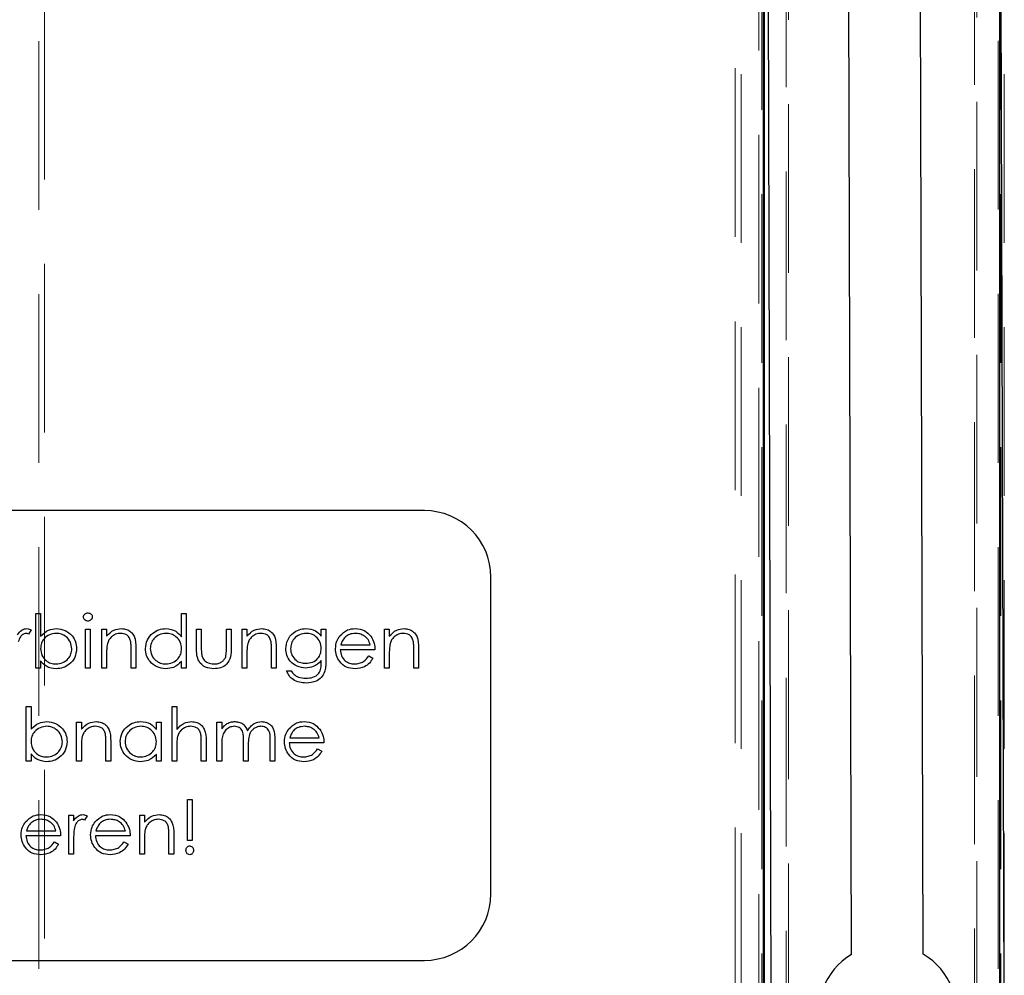
# Model space of a CAD drawing. Units: millimetres. Extents: x 11 to 205, y 5 to 292.
# Drawn here: x 78 to 85, y 191 to 199 of the extents above; entities that cross this region are included whole.
import ezdxf

# ---------------------------------------------------------------- set-up
doc = ezdxf.new("R2010")
doc.units = ezdxf.units.MM
doc.linetypes.add('HIDDEN', pattern=[1.905, 1.27, -0.635])

msp = doc.modelspace()

# ---------------------------------------------------------------- linework, layer by layer
at = {"color": 7, "linetype": 'HIDDEN', "lineweight": 18}
for p, q in [((83.1056, 187.3295), (83.1056, 209.2557)), ((83.2383, 209.0968), (83.2383, 187.3295)), ((85.0856, 187.3295), (85.0856, 209.0968)), ((83.0619, 187.3732), (83.0619, 209.0232)), ((77.8183, 189.4832), (77.8183, 208.2132)), ((77.8619, 208.1268), (77.8619, 189.5696)), ((83.2627, 190.2354), (83.2627, 207.611)), ((85.0611, 190.2354), (85.0611, 207.611)), ((83.4446, 190.4059), (83.4446, 207.4405)), ((83.4619, 207.4232), (83.4619, 190.4232)), ((84.8619, 190.4232), (84.8619, 207.4232)), ((84.8792, 207.4405), (84.8792, 190.4059)), ((85.0419, 205.9941), (85.0419, 189.6506))]:
    msp.add_line(p, q, dxfattribs=at)
at = {"color": 7, "linetype": 'Continuous', "lineweight": 25}
for p, q in [((83.2714, 208.2137), (83.2714, 189.6327)), ((83.2819, 189.6432), (83.2819, 208.2032)), ((83.3372, 189.6458), (83.2858, 208.1958)), ((85.0358, 208.2006), (85.0872, 189.6507)), ((85.0524, 189.6327), (85.0524, 208.2137)), ((83.9371, 191.4978), (83.8941, 206.9974)), ((84.4771, 191.4992), (84.4343, 206.9489)), ((80.7219, 194.8382), (73.8219, 194.8382)), ((81.2219, 191.9532), (81.2219, 194.3382)), ((77.7956, 193.6532), (77.7956, 194.0634)), ((77.7956, 194.0634), (77.8315, 194.0634)), ((77.8315, 194.0634), (77.8315, 193.8925)), ((78.893, 193.8889), (78.893, 194.0634)), ((78.893, 194.0634), (78.9289, 194.0634)), ((78.9289, 194.0634), (78.9289, 193.6532)), ((77.7597, 193.9406), (77.74, 193.9095)), ((78.17, 193.9455), (78.2059, 193.9455)), ((78.17, 193.6532), (78.17, 193.9455)), ((78.2059, 193.9455), (78.2059, 193.6532)), ((78.293, 193.9455), (78.3289, 193.9455)), ((78.293, 193.6532), (78.293, 193.9455)), ((78.3289, 193.9455), (78.3289, 193.8928)), ((79.0059, 193.9455), (79.0418, 193.9455)), ((79.0059, 193.8058), (79.0059, 193.9455)), ((79.0418, 193.9455), (79.0418, 193.8099)), ((79.2315, 193.9455), (79.2674, 193.9455)), ((79.2315, 193.8099), (79.2315, 193.9455)), ((79.2674, 193.9455), (79.2674, 193.8032)), ((79.3494, 193.9455), (79.3853, 193.9455)), ((79.3494, 193.6532), (79.3494, 193.9455)), ((79.3853, 193.9455), (79.3853, 193.8928)), ((79.9443, 193.9455), (79.9802, 193.9455)), ((79.9443, 193.8944), (79.9443, 193.9455)), ((79.9802, 193.9455), (79.9802, 193.7135)), ((80.4212, 193.9455), (80.4571, 193.9455)), ((80.4212, 193.6532), (80.4212, 193.9455)), ((80.4571, 193.9455), (80.4571, 193.8928)), ((78.5136, 193.6532), (78.5136, 193.7907)), ((78.5494, 193.8025), (78.5494, 193.6532)), ((79.57, 193.6532), (79.57, 193.7907)), ((79.6059, 193.8025), (79.6059, 193.6532)), ((80.3494, 193.7917), (80.0879, 193.7917)), ((80.0917, 193.8275), (80.3136, 193.8275)), ((80.6418, 193.6532), (80.6418, 193.7907)), ((80.6777, 193.8025), (80.6777, 193.6532)), ((77.8315, 193.7073), (77.8315, 193.6532)), ((78.3289, 193.7589), (78.3289, 193.6532)), ((78.893, 193.6532), (78.893, 193.7038)), ((79.3853, 193.7589), (79.3853, 193.6532)), ((79.9443, 193.6941), (79.9443, 193.7092)), ((80.3022, 193.7455), (80.3341, 193.7288)), ((80.4571, 193.7589), (80.4571, 193.6532)), ((77.8315, 193.6532), (77.7956, 193.6532)), ((78.2059, 193.6532), (78.17, 193.6532)), ((78.3289, 193.6532), (78.293, 193.6532)), ((78.5494, 193.6532), (78.5136, 193.6532)), ((78.9289, 193.6532), (78.893, 193.6532)), ((79.3853, 193.6532), (79.3494, 193.6532)), ((79.6059, 193.6532), (79.57, 193.6532)), ((79.6828, 193.6327), (79.7187, 193.6327)), ((80.4571, 193.6532), (80.4212, 193.6532)), ((80.6777, 193.6532), (80.6418, 193.6532)), ((77.7238, 192.9532), (77.7238, 193.3634)), ((77.7238, 193.3634), (77.7597, 193.3634)), ((77.7597, 193.3634), (77.7597, 193.1925)), ((78.8212, 193.3634), (78.8571, 193.3634)), ((78.8212, 192.9532), (78.8212, 193.3634)), ((78.8571, 193.3634), (78.8571, 193.1903)), ((78.1033, 192.9532), (78.1033, 193.2455)), ((78.1033, 193.2455), (78.1392, 193.2455)), ((78.1392, 193.2455), (78.1392, 193.1928)), ((78.7033, 193.1914), (78.7033, 193.2455)), ((78.7033, 193.2455), (78.7392, 193.2455)), ((78.7392, 193.2455), (78.7392, 192.9532)), ((79.1597, 192.9532), (79.1597, 193.2455)), ((79.1597, 193.2455), (79.1956, 193.2455)), ((79.1956, 193.2455), (79.1956, 193.1947)), ((78.3597, 193.1025), (78.3597, 192.9532)), ((79.0777, 193.1025), (79.0777, 192.9532)), ((79.5597, 192.9532), (79.5597, 193.1117)), ((79.5956, 193.1115), (79.5956, 192.9532)), ((79.7071, 193.1275), (79.9289, 193.1275)), ((78.1392, 193.0589), (78.1392, 192.9532)), ((78.3238, 192.9532), (78.3238, 193.0907)), ((78.8571, 193.0589), (78.8571, 192.9532)), ((79.0418, 192.9532), (79.0418, 193.0907)), ((79.1956, 193.0762), (79.1956, 192.9532)), ((79.3597, 192.9532), (79.3597, 193.1018)), ((79.3956, 193.0669), (79.3956, 192.9532)), ((79.9648, 193.0917), (79.7033, 193.0917)), ((79.9176, 193.0455), (79.9494, 193.0288)), ((77.7597, 193.0073), (77.7597, 192.9532)), ((78.7033, 192.9532), (78.7033, 193.0038)), ((77.7597, 192.9532), (77.7238, 192.9532)), ((78.1392, 192.9532), (78.1033, 192.9532)), ((78.3597, 192.9532), (78.3238, 192.9532)), ((78.7392, 192.9532), (78.7033, 192.9532)), ((78.8571, 192.9532), (78.8212, 192.9532)), ((79.0777, 192.9532), (79.0418, 192.9532)), ((79.1956, 192.9532), (79.1597, 192.9532)), ((79.3956, 192.9532), (79.3597, 192.9532)), ((79.5956, 192.9532), (79.5597, 192.9532)), ((78.9366, 192.3558), (78.9366, 192.6634)), ((78.9366, 192.6634), (78.9725, 192.6634)), ((78.9725, 192.6634), (78.9725, 192.3558)), ((78.0443, 192.5455), (78.0802, 192.5455)), ((78.0443, 192.2532), (78.0443, 192.5455)), ((78.0802, 192.5455), (78.0802, 192.5025)), ((78.1828, 192.5406), (78.1631, 192.5095)), ((78.5777, 192.5455), (78.6136, 192.5455)), ((78.5777, 192.2532), (78.5777, 192.5455)), ((78.6136, 192.5455), (78.6136, 192.4928)), ((77.9828, 192.3917), (77.7212, 192.3917)), ((77.725, 192.4275), (77.9469, 192.4275)), ((78.5059, 192.3917), (78.2443, 192.3917)), ((78.2481, 192.4275), (78.47, 192.4275)), ((78.7982, 192.2532), (78.7982, 192.3907)), ((78.8341, 192.4025), (78.8341, 192.2532)), ((77.9355, 192.3455), (77.9674, 192.3288)), ((78.0802, 192.3514), (78.0802, 192.2532)), ((78.4586, 192.3455), (78.4905, 192.3288)), ((78.6136, 192.3589), (78.6136, 192.2532)), ((78.9725, 192.3558), (78.9366, 192.3558)), ((78.0802, 192.2532), (78.0443, 192.2532)), ((78.6136, 192.2532), (78.5777, 192.2532)), ((78.8341, 192.2532), (78.7982, 192.2532)), ((73.8219, 191.4532), (80.7219, 191.4532))]:
    msp.add_line(p, q, dxfattribs=at)
for centre, radius, start, end in [((80.7219, 194.3382), 0.5, 0, 90), ((80.7219, 191.9532), 0.5, 270, 0), ((84.2083, 191.0483), 0.525, 121.10841, 59.20896)]:
    msp.add_arc(centre, radius, start, end, dxfattribs=at)
for points, knots in [([(78.1546, 194.0376), (78.1552, 194.0424), (78.1565, 194.0518), (78.1659, 194.0617), (78.1766, 194.0677), (78.184, 194.0683), (78.1878, 194.0686)], [0, 0, 0, 0, 0.279289, 0.558897, 0.779452, 1, 1, 1, 1]), ([(78.1878, 194.0686), (78.1925, 194.0681), (78.202, 194.0671), (78.213, 194.059), (78.2201, 194.0488), (78.2209, 194.0414), (78.2212, 194.0376)], [0, 0, 0, 0, 0.279869, 0.559866, 0.779911, 1, 1, 1, 1]), ([(78.1878, 194.007), (78.1831, 194.0075), (78.1737, 194.0085), (78.1629, 194.0165), (78.1558, 194.0266), (78.155, 194.034), (78.1546, 194.0376)], [0, 0, 0, 0, 0.279784, 0.559698, 0.779921, 1, 1, 1, 1]), ([(78.2212, 194.0376), (78.2206, 194.0329), (78.2192, 194.0235), (78.2096, 194.0138), (78.1989, 194.0078), (78.1915, 194.0073), (78.1878, 194.007)], [0, 0, 0, 0, 0.27916, 0.558862, 0.779356, 1, 1, 1, 1]), ([(77.6571, 193.9025), (77.6672, 193.9162), (77.6812, 193.9353), (77.7087, 193.9488), (77.7219, 193.95), (77.7285, 193.9506)], [0, 0, 0, 0, 0.558788, 0.779481, 1, 1, 1, 1]), ([(77.7285, 193.9506), (77.7347, 193.9499), (77.7458, 193.9486), (77.7554, 193.943), (77.7597, 193.9406)], [0, 0, 0, 0, 0.5592431, 1, 1, 1, 1]), ([(77.8315, 193.8925), (77.8503, 193.911), (77.8838, 193.9441), (77.9303, 193.9486), (77.9507, 193.9506)], [0, 0, 0, 0, 0.559294, 1, 1, 1, 1]), ([(77.9507, 193.9506), (77.9732, 193.948), (78.0181, 193.9428), (78.0678, 193.9015), (78.0988, 193.8518), (78.1018, 193.8164), (78.1033, 193.7988)], [0, 0, 0, 0, 0.279577, 0.559334, 0.779604, 1, 1, 1, 1]), ([(78.3289, 193.8928), (78.346, 193.9112), (78.3765, 193.944), (78.4207, 193.9486), (78.4402, 193.9506)], [0, 0, 0, 0, 0.559141, 1, 1, 1, 1]), ([(78.4402, 193.9506), (78.4533, 193.9495), (78.4795, 193.9472), (78.5139, 193.9261), (78.5488, 193.8794), (78.5492, 193.8342), (78.5494, 193.8025)], [0, 0, 0, 0, 0.187021, 0.37389, 0.56061, 1, 1, 1, 1]), ([(78.6212, 193.8001), (78.624, 193.8225), (78.6296, 193.8674), (78.6719, 193.9161), (78.7219, 193.9461), (78.7572, 193.9491), (78.7748, 193.9506)], [0, 0, 0, 0, 0.279413, 0.559191, 0.779548, 1, 1, 1, 1]), ([(78.7748, 193.9506), (78.8012, 193.947), (78.8485, 193.9406), (78.8794, 193.9047), (78.893, 193.8889)], [0, 0, 0, 0, 0.558426, 1, 1, 1, 1]), ([(79.3853, 193.8928), (79.4024, 193.9112), (79.4329, 193.944), (79.4771, 193.9486), (79.4966, 193.9506)], [0, 0, 0, 0, 0.559141, 1, 1, 1, 1]), ([(79.4966, 193.9506), (79.5097, 193.9495), (79.5359, 193.9472), (79.5703, 193.9261), (79.6052, 193.8794), (79.6056, 193.8342), (79.6059, 193.8025)], [0, 0, 0, 0, 0.187021, 0.37389, 0.56061, 1, 1, 1, 1]), ([(79.6777, 193.8003), (79.6805, 193.8224), (79.6861, 193.8666), (79.7269, 193.9158), (79.7766, 193.9452), (79.8113, 193.9488), (79.8286, 193.9506)], [0, 0, 0, 0, 0.279547, 0.55911, 0.779636, 1, 1, 1, 1]), ([(79.8286, 193.9506), (79.854, 193.9476), (79.8995, 193.9421), (79.9306, 193.909), (79.9443, 193.8944)], [0, 0, 0, 0, 0.5585964, 1, 1, 1, 1]), ([(80.0857, 193.8961), (80.1036, 193.9138), (80.1357, 193.9454), (80.1803, 193.949), (80.1999, 193.9506)], [0, 0, 0, 0, 0.558577, 1, 1, 1, 1]), ([(80.1999, 193.9506), (80.2259, 193.9476), (80.2724, 193.9422), (80.3038, 193.9081), (80.3176, 193.8931)], [0, 0, 0, 0, 0.558919, 1, 1, 1, 1]), ([(80.4571, 193.8928), (80.4742, 193.9112), (80.5047, 193.944), (80.5489, 193.9486), (80.5684, 193.9506)], [0, 0, 0, 0, 0.559141, 1, 1, 1, 1]), ([(80.5684, 193.9506), (80.5815, 193.9495), (80.6077, 193.9472), (80.6421, 193.9261), (80.677, 193.8794), (80.6774, 193.8342), (80.6777, 193.8025)], [0, 0, 0, 0, 0.187021, 0.37389, 0.56061, 1, 1, 1, 1]), ([(77.7216, 193.9147), (77.7132, 193.9129), (77.6962, 193.9092), (77.6745, 193.8857), (77.6677, 193.8646), (77.6636, 193.8517)], [0, 0, 0, 0, 0.2783358, 0.5587681, 1, 1, 1, 1]), ([(77.74, 193.9095), (77.7367, 193.911), (77.7309, 193.9138), (77.7245, 193.9144), (77.7216, 193.9147)], [0, 0, 0, 0, 0.560396, 1, 1, 1, 1]), ([(77.9499, 193.9147), (77.9327, 193.9126), (77.8984, 193.9084), (77.8584, 193.8792), (77.835, 193.8405), (77.8327, 193.8134), (77.8315, 193.7999)], [0, 0, 0, 0, 0.2797865, 0.559477, 0.7796267, 1, 1, 1, 1]), ([(78.0674, 193.7988), (78.065, 193.8158), (78.0601, 193.8499), (78.0288, 193.8882), (77.9902, 193.9108), (77.9633, 193.9134), (77.9499, 193.9147)], [0, 0, 0, 0, 0.2794034, 0.5591037, 0.7795523, 1, 1, 1, 1]), ([(78.4339, 193.9147), (78.4212, 193.9134), (78.3959, 193.9108), (78.3661, 193.8902), (78.3445, 193.8655), (78.3378, 193.8467), (78.3345, 193.8373)], [0, 0, 0, 0, 0.279553, 0.559373, 0.779703, 1, 1, 1, 1]), ([(78.5093, 193.8572), (78.5064, 193.8665), (78.5007, 193.8851), (78.4747, 193.9107), (78.4494, 193.9132), (78.4339, 193.9147)], [0, 0, 0, 0, 0.281192, 0.561331, 1, 1, 1, 1]), ([(78.5136, 193.7907), (78.5136, 193.8032), (78.5138, 193.8254), (78.5107, 193.8475), (78.5093, 193.8572)], [0, 0, 0, 0, 0.5602545, 1, 1, 1, 1]), ([(78.7753, 193.9147), (78.7581, 193.9127), (78.7238, 193.9087), (78.6849, 193.8783), (78.6615, 193.8401), (78.6586, 193.8132), (78.6571, 193.7997)], [0, 0, 0, 0, 0.279767, 0.559291, 0.779719, 1, 1, 1, 1]), ([(78.893, 193.7987), (78.8911, 193.816), (78.8873, 193.8507), (78.855, 193.8888), (78.816, 193.9115), (78.7889, 193.9137), (78.7753, 193.9147)], [0, 0, 0, 0, 0.27966, 0.55921, 0.779487, 1, 1, 1, 1]), ([(79.4903, 193.9147), (79.4776, 193.9134), (79.4523, 193.9108), (79.4226, 193.8902), (79.4009, 193.8655), (79.3942, 193.8467), (79.3909, 193.8373)], [0, 0, 0, 0, 0.279553, 0.559373, 0.779703, 1, 1, 1, 1]), ([(79.5657, 193.8572), (79.5628, 193.8665), (79.5571, 193.8851), (79.5311, 193.9107), (79.5058, 193.9132), (79.4903, 193.9147)], [0, 0, 0, 0, 0.281192, 0.561331, 1, 1, 1, 1]), ([(79.57, 193.7907), (79.57, 193.8032), (79.5702, 193.8254), (79.5671, 193.8475), (79.5657, 193.8572)], [0, 0, 0, 0, 0.5602545, 1, 1, 1, 1]), ([(79.8315, 193.9147), (79.8143, 193.9127), (79.7799, 193.9086), (79.7407, 193.8781), (79.7176, 193.8394), (79.7149, 193.8124), (79.7136, 193.7989)], [0, 0, 0, 0, 0.2797518, 0.5592857, 0.779622, 1, 1, 1, 1]), ([(79.9443, 193.8009), (79.9426, 193.8177), (79.9392, 193.8513), (79.909, 193.8893), (79.8709, 193.9109), (79.8446, 193.9135), (79.8315, 193.9147)], [0, 0, 0, 0, 0.279812, 0.559093, 0.77958, 1, 1, 1, 1]), ([(80.052, 193.7985), (80.0538, 193.8184), (80.057, 193.8539), (80.0769, 193.8832), (80.0857, 193.8961)], [0, 0, 0, 0, 0.559427, 1, 1, 1, 1]), ([(80.1265, 193.8873), (80.1177, 193.8774), (80.1021, 193.8598), (80.0949, 193.8374), (80.0917, 193.8275)], [0, 0, 0, 0, 0.558795, 1, 1, 1, 1]), ([(80.2018, 193.9147), (80.1863, 193.9134), (80.1585, 193.911), (80.1363, 193.8946), (80.1265, 193.8873)], [0, 0, 0, 0, 0.559458, 1, 1, 1, 1]), ([(80.3136, 193.8275), (80.3092, 193.8414), (80.3004, 193.869), (80.2697, 193.8968), (80.2357, 193.9121), (80.2131, 193.9138), (80.2018, 193.9147)], [0, 0, 0, 0, 0.280138, 0.559194, 0.779598, 1, 1, 1, 1]), ([(80.3176, 193.8931), (80.3281, 193.8755), (80.3467, 193.844), (80.3486, 193.8077), (80.3494, 193.7917)], [0, 0, 0, 0, 0.558897, 1, 1, 1, 1]), ([(80.5621, 193.9147), (80.5494, 193.9134), (80.5241, 193.9108), (80.4944, 193.8902), (80.4727, 193.8655), (80.466, 193.8467), (80.4627, 193.8373)], [0, 0, 0, 0, 0.279553, 0.559373, 0.779703, 1, 1, 1, 1]), ([(80.6375, 193.8572), (80.6346, 193.8665), (80.6289, 193.8851), (80.6029, 193.9107), (80.5776, 193.9132), (80.5621, 193.9147)], [0, 0, 0, 0, 0.281192, 0.561331, 1, 1, 1, 1]), ([(80.6418, 193.7907), (80.6418, 193.8032), (80.642, 193.8254), (80.6389, 193.8475), (80.6375, 193.8572)], [0, 0, 0, 0, 0.560255, 1, 1, 1, 1]), ([(77.8315, 193.7999), (77.8334, 193.7826), (77.8373, 193.7479), (77.8695, 193.7097), (77.9085, 193.6872), (77.9357, 193.685), (77.9493, 193.684)], [0, 0, 0, 0, 0.279639, 0.559192, 0.779512, 1, 1, 1, 1]), ([(77.9493, 193.684), (77.9664, 193.686), (78.0007, 193.6899), (78.0396, 193.7204), (78.063, 193.7585), (78.0659, 193.7854), (78.0674, 193.7988)], [0, 0, 0, 0, 0.279756, 0.559279, 0.779725, 1, 1, 1, 1]), ([(78.1033, 193.7988), (78.1005, 193.7763), (78.095, 193.7314), (78.0526, 193.6826), (78.0025, 193.6526), (77.9672, 193.6496), (77.9496, 193.6481)], [0, 0, 0, 0, 0.279433, 0.559216, 0.779559, 1, 1, 1, 1]), ([(78.3345, 193.8373), (78.3325, 193.8228), (78.3289, 193.7967), (78.3289, 193.7704), (78.3289, 193.7589)], [0, 0, 0, 0, 0.5596576, 1, 1, 1, 1]), ([(78.7736, 193.6481), (78.7512, 193.6507), (78.7062, 193.6559), (78.6565, 193.6973), (78.6258, 193.7472), (78.6228, 193.7825), (78.6212, 193.8001)], [0, 0, 0, 0, 0.279573, 0.559333, 0.779589, 1, 1, 1, 1]), ([(78.6571, 193.7997), (78.6596, 193.7827), (78.6644, 193.7485), (78.6959, 193.7104), (78.7346, 193.6879), (78.7615, 193.6853), (78.7749, 193.684)], [0, 0, 0, 0, 0.279429, 0.559146, 0.77957, 1, 1, 1, 1]), ([(78.7749, 193.684), (78.7921, 193.686), (78.8263, 193.6902), (78.8663, 193.7195), (78.8895, 193.7582), (78.8919, 193.7852), (78.893, 193.7987)], [0, 0, 0, 0, 0.2798222, 0.5593866, 0.7796028, 1, 1, 1, 1]), ([(79.1369, 193.6481), (79.1146, 193.6498), (79.0703, 193.6533), (79.0081, 193.7118), (79.0067, 193.7701), (79.0059, 193.8058)], [0, 0, 0, 0, 0.28097, 0.559785, 1, 1, 1, 1]), ([(79.0418, 193.8099), (79.0417, 193.7971), (79.0417, 193.7741), (79.0457, 193.7515), (79.0474, 193.7416)], [0, 0, 0, 0, 0.560377, 1, 1, 1, 1]), ([(79.2674, 193.8032), (79.2671, 193.7814), (79.2664, 193.7379), (79.2383, 193.6809), (79.1883, 193.6513), (79.154, 193.6491), (79.1369, 193.6481)], [0, 0, 0, 0, 0.281501, 0.559646, 0.779298, 1, 1, 1, 1]), ([(79.2256, 193.7387), (79.2278, 193.7519), (79.2317, 193.7755), (79.2316, 193.7994), (79.2315, 193.8099)], [0, 0, 0, 0, 0.559371, 1, 1, 1, 1]), ([(79.3909, 193.8373), (79.3889, 193.8228), (79.3853, 193.7967), (79.3853, 193.7704), (79.3853, 193.7589)], [0, 0, 0, 0, 0.5596576, 1, 1, 1, 1]), ([(79.8275, 193.6532), (79.8057, 193.6559), (79.7621, 193.6614), (79.712, 193.6996), (79.6825, 193.7488), (79.6793, 193.7831), (79.6777, 193.8003)], [0, 0, 0, 0, 0.279714, 0.559358, 0.779633, 1, 1, 1, 1]), ([(79.7136, 193.7989), (79.7154, 193.7821), (79.7191, 193.7485), (79.751, 193.7115), (79.7898, 193.6917), (79.8162, 193.69), (79.8293, 193.6891)], [0, 0, 0, 0, 0.2795945, 0.5589352, 0.7792449, 1, 1, 1, 1]), ([(79.8293, 193.6891), (79.8463, 193.6905), (79.8802, 193.6933), (79.9196, 193.7225), (79.9416, 193.761), (79.9434, 193.7876), (79.9443, 193.8009)], [0, 0, 0, 0, 0.280165, 0.559278, 0.779387, 1, 1, 1, 1]), ([(80.199, 193.6481), (80.1768, 193.6501), (80.1324, 193.654), (80.0846, 193.6967), (80.0568, 193.7467), (80.0536, 193.7812), (80.052, 193.7985)], [0, 0, 0, 0, 0.2798853, 0.5588589, 0.779462, 1, 1, 1, 1]), ([(80.0879, 193.7917), (80.0898, 193.7758), (80.0934, 193.7442), (80.1217, 193.7083), (80.1572, 193.687), (80.1821, 193.685), (80.1946, 193.684)], [0, 0, 0, 0, 0.2799631, 0.5593589, 0.7795256, 1, 1, 1, 1]), ([(80.4627, 193.8373), (80.4607, 193.8228), (80.4571, 193.7967), (80.4571, 193.7704), (80.4571, 193.7589)], [0, 0, 0, 0, 0.5596576, 1, 1, 1, 1]), ([(77.9496, 193.6481), (77.9233, 193.6511), (77.8762, 193.6565), (77.8452, 193.6917), (77.8315, 193.7073)], [0, 0, 0, 0, 0.558922, 1, 1, 1, 1]), ([(78.893, 193.7038), (78.8741, 193.6858), (78.8402, 193.6536), (78.794, 193.6498), (78.7736, 193.6481)], [0, 0, 0, 0, 0.558763, 1, 1, 1, 1]), ([(79.0474, 193.7416), (79.0519, 193.7318), (79.0607, 193.7122), (79.0929, 193.6888), (79.1204, 193.6858), (79.1372, 193.684)], [0, 0, 0, 0, 0.280117, 0.560544, 1, 1, 1, 1]), ([(79.1372, 193.684), (79.1476, 193.6846), (79.1684, 193.6858), (79.195, 193.6983), (79.2152, 193.7164), (79.2221, 193.7313), (79.2256, 193.7387)], [0, 0, 0, 0, 0.2802697, 0.5600069, 0.7800741, 1, 1, 1, 1]), ([(79.9443, 193.7092), (79.9259, 193.6914), (79.8928, 193.6595), (79.8475, 193.6551), (79.8275, 193.6532)], [0, 0, 0, 0, 0.558764, 1, 1, 1, 1]), ([(79.9802, 193.7135), (79.9802, 193.6965), (79.9801, 193.6662), (79.9728, 193.6368), (79.9696, 193.6239)], [0, 0, 0, 0, 0.560441, 1, 1, 1, 1]), ([(80.1946, 193.684), (80.2066, 193.685), (80.2308, 193.687), (80.2719, 193.7044), (80.2907, 193.7299), (80.3022, 193.7455)], [0, 0, 0, 0, 0.280534, 0.560966, 1, 1, 1, 1]), ([(80.3341, 193.7288), (80.3259, 193.7155), (80.3096, 193.6891), (80.2636, 193.6551), (80.2235, 193.6507), (80.199, 193.6481)], [0, 0, 0, 0, 0.280919, 0.561407, 1, 1, 1, 1]), ([(79.8321, 193.5404), (79.8145, 193.5414), (79.7795, 193.5435), (79.7335, 193.5631), (79.7009, 193.5954), (79.6888, 193.6202), (79.6828, 193.6327)], [0, 0, 0, 0, 0.280264, 0.559983, 0.779569, 1, 1, 1, 1]), ([(79.7187, 193.6327), (79.7257, 193.6227), (79.7396, 193.6027), (79.778, 193.5797), (79.8094, 193.5776), (79.8286, 193.5763)], [0, 0, 0, 0, 0.280334, 0.5602536, 1, 1, 1, 1]), ([(79.8286, 193.5763), (79.8464, 193.5775), (79.8819, 193.5801), (79.9274, 193.6075), (79.9438, 193.6522), (79.9442, 193.68), (79.9443, 193.6941)], [0, 0, 0, 0, 0.2808171, 0.5598577, 0.7786437, 1, 1, 1, 1]), ([(79.9696, 193.6239), (79.9624, 193.6094), (79.9481, 193.5804), (79.8988, 193.5466), (79.8574, 193.5427), (79.8321, 193.5404)], [0, 0, 0, 0, 0.280095, 0.560314, 1, 1, 1, 1]), ([(77.7597, 193.1925), (77.7785, 193.211), (77.812, 193.2441), (77.8585, 193.2486), (77.8789, 193.2506)], [0, 0, 0, 0, 0.559294, 1, 1, 1, 1]), ([(77.8789, 193.2506), (77.9014, 193.248), (77.9463, 193.2428), (77.996, 193.2015), (78.027, 193.1518), (78.03, 193.1164), (78.0315, 193.0988)], [0, 0, 0, 0, 0.279577, 0.559334, 0.779604, 1, 1, 1, 1]), ([(78.1392, 193.1928), (78.1563, 193.2112), (78.1868, 193.244), (78.2309, 193.2486), (78.2504, 193.2506)], [0, 0, 0, 0, 0.559141, 1, 1, 1, 1]), ([(78.2504, 193.2506), (78.2635, 193.2495), (78.2897, 193.2472), (78.3241, 193.2261), (78.359, 193.1794), (78.3594, 193.1342), (78.3597, 193.1025)], [0, 0, 0, 0, 0.187021, 0.37389, 0.56061, 1, 1, 1, 1]), ([(78.4315, 193.1001), (78.4343, 193.1225), (78.4398, 193.1674), (78.4822, 193.2161), (78.5322, 193.2461), (78.5674, 193.2491), (78.585, 193.2506)], [0, 0, 0, 0, 0.279413, 0.559191, 0.779548, 1, 1, 1, 1]), ([(78.585, 193.2506), (78.6114, 193.2476), (78.6586, 193.2423), (78.6896, 193.207), (78.7033, 193.1914)], [0, 0, 0, 0, 0.5590621, 1, 1, 1, 1]), ([(78.8571, 193.1903), (78.8741, 193.209), (78.9044, 193.2425), (78.9488, 193.2482), (78.9684, 193.2506)], [0, 0, 0, 0, 0.559941, 1, 1, 1, 1]), ([(78.9684, 193.2506), (78.9815, 193.2495), (79.0077, 193.2472), (79.0421, 193.2261), (79.0771, 193.1795), (79.0774, 193.1342), (79.0777, 193.1025)], [0, 0, 0, 0, 0.18702, 0.373895, 0.560598, 1, 1, 1, 1]), ([(79.2361, 193.2358), (79.2469, 193.2406), (79.2662, 193.249), (79.2872, 193.2501), (79.2964, 193.2506)], [0, 0, 0, 0, 0.559743, 1, 1, 1, 1]), ([(79.2964, 193.2506), (79.3081, 193.2494), (79.3314, 193.247), (79.3696, 193.2256), (79.3819, 193.1973), (79.3894, 193.18)], [0, 0, 0, 0, 0.280809, 0.561507, 1, 1, 1, 1]), ([(79.3894, 193.18), (79.3961, 193.1907), (79.4093, 193.2121), (79.4445, 193.2422), (79.4769, 193.2474), (79.4966, 193.2506)], [0, 0, 0, 0, 0.281263, 0.562094, 1, 1, 1, 1]), ([(79.4966, 193.2506), (79.5088, 193.2495), (79.533, 193.2473), (79.5646, 193.227), (79.5947, 193.1823), (79.5952, 193.1407), (79.5956, 193.1115)], [0, 0, 0, 0, 0.186885, 0.373579, 0.560268, 1, 1, 1, 1]), ([(79.7011, 193.1961), (79.719, 193.2138), (79.7511, 193.2454), (79.7957, 193.249), (79.8153, 193.2506)], [0, 0, 0, 0, 0.5585773, 1, 1, 1, 1]), ([(79.8153, 193.2506), (79.8413, 193.2476), (79.8878, 193.2422), (79.9192, 193.2081), (79.933, 193.1931)], [0, 0, 0, 0, 0.558919, 1, 1, 1, 1]), ([(77.8781, 193.2147), (77.8609, 193.2126), (77.8266, 193.2084), (77.7866, 193.1792), (77.7632, 193.1405), (77.7609, 193.1134), (77.7597, 193.0999)], [0, 0, 0, 0, 0.279786, 0.559477, 0.779627, 1, 1, 1, 1]), ([(77.9956, 193.0988), (77.9932, 193.1158), (77.9883, 193.1499), (77.957, 193.1882), (77.9184, 193.2108), (77.8915, 193.2134), (77.8781, 193.2147)], [0, 0, 0, 0, 0.279403, 0.559104, 0.779552, 1, 1, 1, 1]), ([(78.2442, 193.2147), (78.2315, 193.2134), (78.2061, 193.2108), (78.1764, 193.1902), (78.1548, 193.1655), (78.1481, 193.1467), (78.1447, 193.1373)], [0, 0, 0, 0, 0.279553, 0.559373, 0.779703, 1, 1, 1, 1]), ([(78.3196, 193.1572), (78.3167, 193.1665), (78.311, 193.1851), (78.285, 193.2107), (78.2596, 193.2132), (78.2442, 193.2147)], [0, 0, 0, 0, 0.281192, 0.561331, 1, 1, 1, 1]), ([(78.5855, 193.2147), (78.5684, 193.2127), (78.5341, 193.2087), (78.4952, 193.1783), (78.4718, 193.1401), (78.4689, 193.1132), (78.4674, 193.0997)], [0, 0, 0, 0, 0.279767, 0.559291, 0.779719, 1, 1, 1, 1]), ([(78.7033, 193.0987), (78.7014, 193.116), (78.6975, 193.1507), (78.6652, 193.1888), (78.6263, 193.2115), (78.5991, 193.2137), (78.5855, 193.2147)], [0, 0, 0, 0, 0.27966, 0.55921, 0.779487, 1, 1, 1, 1]), ([(78.962, 193.2147), (78.9494, 193.2134), (78.924, 193.2108), (78.8943, 193.1902), (78.8727, 193.1655), (78.866, 193.1467), (78.8627, 193.1373)], [0, 0, 0, 0, 0.279552, 0.559389, 0.77971, 1, 1, 1, 1]), ([(79.0376, 193.1572), (79.0346, 193.1665), (79.0287, 193.1849), (79.0029, 193.2106), (78.9775, 193.2132), (78.962, 193.2147)], [0, 0, 0, 0, 0.281325, 0.561481, 1, 1, 1, 1]), ([(79.1956, 193.1947), (79.2021, 193.2035), (79.2137, 193.2191), (79.2293, 193.2307), (79.2361, 193.2358)], [0, 0, 0, 0, 0.560148, 1, 1, 1, 1]), ([(79.2902, 193.2147), (79.2784, 193.2132), (79.2548, 193.2103), (79.2251, 193.189), (79.1962, 193.1453), (79.1959, 193.1047), (79.1956, 193.0762)], [0, 0, 0, 0, 0.186544, 0.37335, 0.56013, 1, 1, 1, 1]), ([(79.3597, 193.1018), (79.3608, 193.1281), (79.3622, 193.1609), (79.3421, 193.1939), (79.3222, 193.2105), (79.3029, 193.213), (79.2902, 193.2147)], [0, 0, 0, 0, 0.5005373, 0.6258968, 0.7513678, 1, 1, 1, 1]), ([(79.4904, 193.2147), (79.4821, 193.2141), (79.4655, 193.2128), (79.4426, 193.2018), (79.4233, 193.1859), (79.3951, 193.1441), (79.3954, 193.1012), (79.3956, 193.0669)], [0, 0, 0, 0, 0.125317, 0.250662, 0.376086, 0.501515, 1, 1, 1, 1]), ([(79.5597, 193.1117), (79.5605, 193.1366), (79.5616, 193.1678), (79.5401, 193.197), (79.5205, 193.2114), (79.5024, 193.2134), (79.4904, 193.2147)], [0, 0, 0, 0, 0.499445, 0.624933, 0.750561, 1, 1, 1, 1]), ([(79.6674, 193.0985), (79.6692, 193.1184), (79.6724, 193.1539), (79.6923, 193.1832), (79.7011, 193.1961)], [0, 0, 0, 0, 0.559427, 1, 1, 1, 1]), ([(79.7418, 193.1873), (79.7331, 193.1774), (79.7175, 193.1598), (79.7103, 193.1374), (79.7071, 193.1275)], [0, 0, 0, 0, 0.558795, 1, 1, 1, 1]), ([(79.8172, 193.2147), (79.8016, 193.2134), (79.7739, 193.211), (79.7516, 193.1946), (79.7418, 193.1873)], [0, 0, 0, 0, 0.5594582, 1, 1, 1, 1]), ([(79.9289, 193.1275), (79.9245, 193.1414), (79.9158, 193.169), (79.8851, 193.1968), (79.851, 193.2121), (79.8285, 193.2138), (79.8172, 193.2147)], [0, 0, 0, 0, 0.280138, 0.559194, 0.779598, 1, 1, 1, 1]), ([(79.933, 193.1931), (79.9434, 193.1755), (79.9621, 193.144), (79.964, 193.1077), (79.9648, 193.0917)], [0, 0, 0, 0, 0.558897, 1, 1, 1, 1]), ([(78.1447, 193.1373), (78.1427, 193.1228), (78.1391, 193.0967), (78.1392, 193.0704), (78.1392, 193.0589)], [0, 0, 0, 0, 0.559658, 1, 1, 1, 1]), ([(78.3238, 193.0907), (78.3239, 193.1032), (78.324, 193.1254), (78.3209, 193.1475), (78.3196, 193.1572)], [0, 0, 0, 0, 0.5602545, 1, 1, 1, 1]), ([(78.8627, 193.1373), (78.8607, 193.1228), (78.8571, 193.0967), (78.8571, 193.0704), (78.8571, 193.0589)], [0, 0, 0, 0, 0.559645, 1, 1, 1, 1]), ([(79.0418, 193.0907), (79.0418, 193.1032), (79.0419, 193.1254), (79.0389, 193.1475), (79.0376, 193.1572)], [0, 0, 0, 0, 0.560281, 1, 1, 1, 1]), ([(77.7597, 193.0999), (77.7616, 193.0826), (77.7655, 193.0479), (77.7977, 193.0097), (77.8367, 192.9872), (77.8639, 192.985), (77.8775, 192.984)], [0, 0, 0, 0, 0.279639, 0.559192, 0.779512, 1, 1, 1, 1]), ([(77.8775, 192.984), (77.8946, 192.986), (77.9289, 192.9899), (77.9678, 193.0204), (77.9912, 193.0585), (77.9941, 193.0854), (77.9956, 193.0988)], [0, 0, 0, 0, 0.2797561, 0.5592787, 0.779725, 1, 1, 1, 1]), ([(78.0315, 193.0988), (78.0288, 193.0763), (78.0232, 193.0314), (77.9808, 192.9826), (77.9307, 192.9526), (77.8955, 192.9496), (77.8778, 192.9481)], [0, 0, 0, 0, 0.279433, 0.559216, 0.779559, 1, 1, 1, 1]), ([(78.5839, 192.9481), (78.5614, 192.9507), (78.5165, 192.9559), (78.4668, 192.9973), (78.4361, 193.0472), (78.433, 193.0825), (78.4315, 193.1001)], [0, 0, 0, 0, 0.2795734, 0.559333, 0.7795891, 1, 1, 1, 1]), ([(78.4674, 193.0997), (78.4698, 193.0827), (78.4747, 193.0485), (78.5061, 193.0104), (78.5448, 192.9879), (78.5717, 192.9853), (78.5852, 192.984)], [0, 0, 0, 0, 0.279429, 0.559146, 0.77957, 1, 1, 1, 1]), ([(78.5852, 192.984), (78.6023, 192.986), (78.6366, 192.9902), (78.6765, 193.0195), (78.6998, 193.0582), (78.7021, 193.0852), (78.7033, 193.0987)], [0, 0, 0, 0, 0.279822, 0.559387, 0.779603, 1, 1, 1, 1]), ([(79.8144, 192.9481), (79.7922, 192.9501), (79.7478, 192.954), (79.7, 192.9967), (79.6722, 193.0467), (79.669, 193.0812), (79.6674, 193.0985)], [0, 0, 0, 0, 0.2798853, 0.5588589, 0.779462, 1, 1, 1, 1]), ([(79.7033, 193.0917), (79.7051, 193.0758), (79.7088, 193.0442), (79.7371, 193.0083), (79.7726, 192.987), (79.7975, 192.985), (79.8099, 192.984)], [0, 0, 0, 0, 0.2799631, 0.5593589, 0.7795256, 1, 1, 1, 1]), ([(79.8099, 192.984), (79.822, 192.985), (79.8462, 192.987), (79.8872, 193.0044), (79.9061, 193.0299), (79.9176, 193.0455)], [0, 0, 0, 0, 0.280534, 0.560966, 1, 1, 1, 1]), ([(79.9494, 193.0288), (79.9413, 193.0155), (79.925, 192.9891), (79.879, 192.9551), (79.8389, 192.9507), (79.8144, 192.9481)], [0, 0, 0, 0, 0.280919, 0.561407, 1, 1, 1, 1]), ([(77.8778, 192.9481), (77.8515, 192.9511), (77.8044, 192.9565), (77.7734, 192.9917), (77.7597, 193.0073)], [0, 0, 0, 0, 0.558922, 1, 1, 1, 1]), ([(78.7033, 193.0038), (78.6844, 192.9858), (78.6505, 192.9536), (78.6043, 192.9498), (78.5839, 192.9481)], [0, 0, 0, 0, 0.558763, 1, 1, 1, 1]), ([(77.719, 192.4961), (77.7369, 192.5138), (77.7691, 192.5454), (77.8136, 192.549), (77.8333, 192.5506)], [0, 0, 0, 0, 0.558577, 1, 1, 1, 1]), ([(77.8351, 192.5147), (77.8196, 192.5134), (77.7919, 192.511), (77.7696, 192.4946), (77.7598, 192.4873)], [0, 0, 0, 0, 0.559458, 1, 1, 1, 1]), ([(77.8333, 192.5506), (77.8592, 192.5476), (77.9057, 192.5422), (77.9371, 192.5081), (77.951, 192.4931)], [0, 0, 0, 0, 0.558919, 1, 1, 1, 1]), ([(77.9469, 192.4275), (77.9425, 192.4414), (77.9337, 192.469), (77.903, 192.4968), (77.869, 192.5121), (77.8464, 192.5138), (77.8351, 192.5147)], [0, 0, 0, 0, 0.280138, 0.559194, 0.779598, 1, 1, 1, 1]), ([(78.0802, 192.5025), (78.0903, 192.5162), (78.1043, 192.5353), (78.1317, 192.5488), (78.1449, 192.55), (78.1515, 192.5506)], [0, 0, 0, 0, 0.558788, 0.779481, 1, 1, 1, 1]), ([(78.1447, 192.5147), (78.1363, 192.5129), (78.1193, 192.5092), (78.0975, 192.4857), (78.0908, 192.4646), (78.0866, 192.4517)], [0, 0, 0, 0, 0.278336, 0.558768, 1, 1, 1, 1]), ([(78.1631, 192.5095), (78.1598, 192.511), (78.1539, 192.5138), (78.1475, 192.5144), (78.1447, 192.5147)], [0, 0, 0, 0, 0.560396, 1, 1, 1, 1]), ([(78.1515, 192.5506), (78.1577, 192.5499), (78.1688, 192.5486), (78.1785, 192.543), (78.1828, 192.5406)], [0, 0, 0, 0, 0.559243, 1, 1, 1, 1]), ([(78.2421, 192.4961), (78.26, 192.5138), (78.2922, 192.5454), (78.3367, 192.549), (78.3563, 192.5506)], [0, 0, 0, 0, 0.558577, 1, 1, 1, 1]), ([(78.3582, 192.5147), (78.3427, 192.5134), (78.3149, 192.511), (78.2927, 192.4946), (78.2829, 192.4873)], [0, 0, 0, 0, 0.5594582, 1, 1, 1, 1]), ([(78.3563, 192.5506), (78.3823, 192.5476), (78.4288, 192.5422), (78.4602, 192.5081), (78.474, 192.4931)], [0, 0, 0, 0, 0.558919, 1, 1, 1, 1]), ([(78.47, 192.4275), (78.4656, 192.4414), (78.4568, 192.469), (78.4261, 192.4968), (78.3921, 192.5121), (78.3695, 192.5138), (78.3582, 192.5147)], [0, 0, 0, 0, 0.2801382, 0.5591944, 0.7795977, 1, 1, 1, 1]), ([(78.6136, 192.4928), (78.6306, 192.5112), (78.6611, 192.544), (78.7053, 192.5486), (78.7248, 192.5506)], [0, 0, 0, 0, 0.559141, 1, 1, 1, 1]), ([(78.7185, 192.5147), (78.7058, 192.5134), (78.6805, 192.5108), (78.6508, 192.4902), (78.6291, 192.4655), (78.6224, 192.4467), (78.6191, 192.4373)], [0, 0, 0, 0, 0.279553, 0.559373, 0.779703, 1, 1, 1, 1]), ([(78.7939, 192.4572), (78.7911, 192.4665), (78.7853, 192.4851), (78.7593, 192.5107), (78.734, 192.5132), (78.7185, 192.5147)], [0, 0, 0, 0, 0.281192, 0.561331, 1, 1, 1, 1]), ([(78.7248, 192.5506), (78.7379, 192.5495), (78.7641, 192.5472), (78.7985, 192.5261), (78.8334, 192.4794), (78.8338, 192.4342), (78.8341, 192.4025)], [0, 0, 0, 0, 0.187021, 0.37389, 0.56061, 1, 1, 1, 1]), ([(77.6853, 192.3985), (77.6871, 192.4184), (77.6903, 192.4539), (77.7102, 192.4832), (77.719, 192.4961)], [0, 0, 0, 0, 0.559427, 1, 1, 1, 1]), ([(77.7598, 192.4873), (77.7511, 192.4774), (77.7354, 192.4598), (77.7282, 192.4374), (77.725, 192.4275)], [0, 0, 0, 0, 0.558795, 1, 1, 1, 1]), ([(77.951, 192.4931), (77.9614, 192.4755), (77.98, 192.444), (77.9819, 192.4077), (77.9828, 192.3917)], [0, 0, 0, 0, 0.558897, 1, 1, 1, 1]), ([(78.0866, 192.4517), (78.0843, 192.4331), (78.08, 192.3998), (78.0802, 192.3662), (78.0802, 192.3514)], [0, 0, 0, 0, 0.559636, 1, 1, 1, 1]), ([(78.2084, 192.3985), (78.2102, 192.4184), (78.2134, 192.4539), (78.2333, 192.4832), (78.2421, 192.4961)], [0, 0, 0, 0, 0.559427, 1, 1, 1, 1]), ([(78.2829, 192.4873), (78.2741, 192.4774), (78.2585, 192.4598), (78.2513, 192.4374), (78.2481, 192.4275)], [0, 0, 0, 0, 0.558795, 1, 1, 1, 1]), ([(78.474, 192.4931), (78.4845, 192.4755), (78.5031, 192.444), (78.505, 192.4077), (78.5059, 192.3917)], [0, 0, 0, 0, 0.558897, 1, 1, 1, 1]), ([(78.6191, 192.4373), (78.6171, 192.4228), (78.6135, 192.3967), (78.6135, 192.3704), (78.6136, 192.3589)], [0, 0, 0, 0, 0.559658, 1, 1, 1, 1]), ([(78.7982, 192.3907), (78.7982, 192.4032), (78.7984, 192.4254), (78.7953, 192.4475), (78.7939, 192.4572)], [0, 0, 0, 0, 0.560255, 1, 1, 1, 1]), ([(77.8324, 192.2481), (77.8101, 192.2501), (77.7657, 192.254), (77.7179, 192.2967), (77.6901, 192.3467), (77.6869, 192.3812), (77.6853, 192.3985)], [0, 0, 0, 0, 0.279885, 0.558859, 0.779462, 1, 1, 1, 1]), ([(77.7212, 192.3917), (77.7231, 192.3758), (77.7268, 192.3442), (77.755, 192.3083), (77.7905, 192.287), (77.8154, 192.285), (77.8279, 192.284)], [0, 0, 0, 0, 0.2799631, 0.5593589, 0.7795256, 1, 1, 1, 1]), ([(78.3555, 192.2481), (78.3332, 192.2501), (78.2888, 192.254), (78.241, 192.2967), (78.2132, 192.3467), (78.21, 192.3812), (78.2084, 192.3985)], [0, 0, 0, 0, 0.279885, 0.558859, 0.779462, 1, 1, 1, 1]), ([(78.2443, 192.3917), (78.2462, 192.3758), (78.2498, 192.3442), (78.2781, 192.3083), (78.3136, 192.287), (78.3385, 192.285), (78.351, 192.284)], [0, 0, 0, 0, 0.2799631, 0.5593589, 0.7795256, 1, 1, 1, 1]), ([(77.8279, 192.284), (77.84, 192.285), (77.8641, 192.287), (77.9052, 192.3044), (77.924, 192.3299), (77.9355, 192.3455)], [0, 0, 0, 0, 0.280534, 0.560966, 1, 1, 1, 1]), ([(77.9674, 192.3288), (77.9592, 192.3155), (77.9429, 192.2891), (77.897, 192.2551), (77.8568, 192.2507), (77.8324, 192.2481)], [0, 0, 0, 0, 0.280919, 0.5614069, 1, 1, 1, 1]), ([(78.351, 192.284), (78.3631, 192.285), (78.3872, 192.287), (78.4283, 192.3044), (78.4471, 192.3299), (78.4586, 192.3455)], [0, 0, 0, 0, 0.280534, 0.560966, 1, 1, 1, 1]), ([(78.4905, 192.3288), (78.4823, 192.3155), (78.466, 192.2891), (78.42, 192.2551), (78.3799, 192.2507), (78.3555, 192.2481)], [0, 0, 0, 0, 0.280919, 0.561407, 1, 1, 1, 1]), ([(78.9264, 192.2814), (78.9268, 192.2859), (78.9276, 192.295), (78.9345, 192.3059), (78.9438, 192.3135), (78.951, 192.3143), (78.9546, 192.3147)], [0, 0, 0, 0, 0.280093, 0.559988, 0.780014, 1, 1, 1, 1]), ([(78.9546, 192.3147), (78.9591, 192.314), (78.9682, 192.3126), (78.9771, 192.3027), (78.9821, 192.2921), (78.9826, 192.285), (78.9828, 192.2814)], [0, 0, 0, 0, 0.27874, 0.558583, 0.77932, 1, 1, 1, 1]), ([(78.9546, 192.2481), (78.95, 192.2488), (78.941, 192.2503), (78.9321, 192.2601), (78.9271, 192.2707), (78.9266, 192.2778), (78.9264, 192.2814)], [0, 0, 0, 0, 0.2787114, 0.5584427, 0.779268, 1, 1, 1, 1]), ([(78.9828, 192.2814), (78.9824, 192.2769), (78.9815, 192.2678), (78.9746, 192.2569), (78.9653, 192.2494), (78.9581, 192.2485), (78.9546, 192.2481)], [0, 0, 0, 0, 0.280085, 0.560088, 0.780172, 1, 1, 1, 1])]:
    msp.add_open_spline(points, degree=3, knots=knots, dxfattribs=at)

doc.saveas('drawing.dxf')
